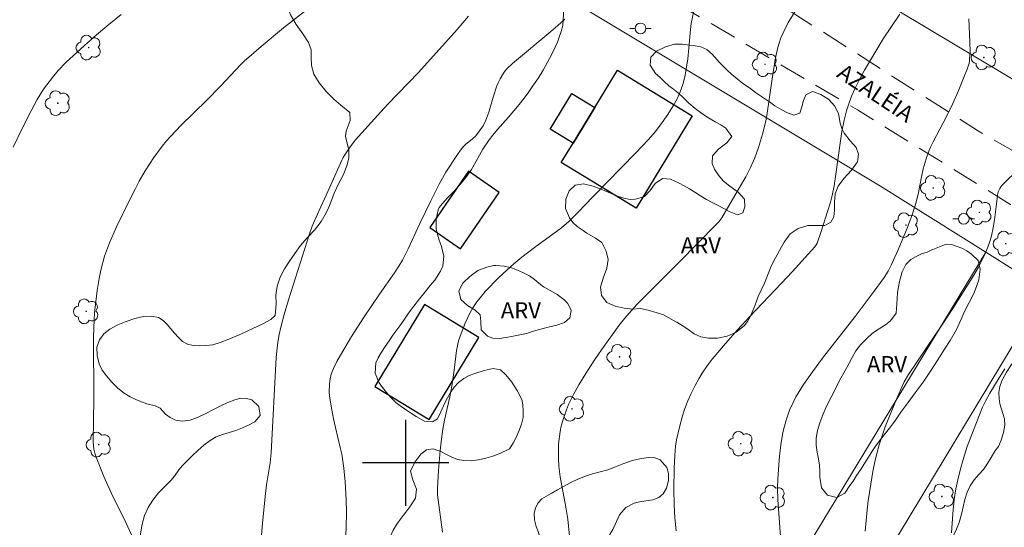
# Model space of a CAD drawing. Units: metres. Extents: x 293240 to 293755, y 1662160 to 1662724.
# Drawn here: x 293364 to 293456, y 1662594 to 1662641 of the extents above; entities that cross this region are included whole.
import ezdxf

# ---------------------------------------------------------------- set-up
doc = ezdxf.new("R2010")
doc.units = ezdxf.units.M
doc.header["$MEASUREMENT"] = 0
doc.linetypes.add('HIDDEN', pattern=[0.375, 0.25, -0.125])
for name, color, linetype, lineweight, true_color in [('Arvores_Isoladas', 7, 'Continuous', 18, 0x00ff33), ('Curvas_Intermediarias', 7, 'Continuous', 9, 0x783c14), ('Curvas_Mestras', 7, 'Continuous', 20, 0x783c14), ('Topon_Vegetacao', 7, 'Continuous', 9, 0x00ff33), ('Vegetacao', 7, 'Orla8', 9, 0x00ff33)]:
    doc.layers.add(name, color=color, linetype=linetype, lineweight=lineweight, true_color=true_color)
for name, color, linetype, lineweight in [('Cerca', 8, 'Cerca', 20), ('Edificacoes', 7, 'Continuous', 30), ('Muro_Grade', 8, 'Continuous', 20), ('Nao_Pavimentada_S_Mfio', 10, 'HIDDEN', 15), ('Poste', 7, 'Continuous', 9), ('Topon_de_Vias', 7, 'Continuous', 9)]:
    doc.layers.add(name, color=color, linetype=linetype, lineweight=lineweight)
doc.layers.add('Malha', color=7, linetype='Continuous')
doc.styles.add('Arial', font='arial.ttf', dxfattribs={"height": 1.5})
doc.styles.get("Standard").update_dxf_attribs({"font": 'arial.ttf'})
doc.linetypes.add('Cerca', pattern='A,10,0,["X",Standard,S=1,R=0,X=0,Y=-0.5],0.1', length=10.1)
doc.linetypes.add('Orla8', pattern='A,6,-0.5,["V",Standard,S=1,R=0,X=-0.5,Y=-1],-0.5,6,-0.5,["V",Standard,S=1,R=0,X=-0.5,Y=-1],-0.5', length=14)

# ---------------------------------------------------------------- blocks, each defined once
blk = doc.blocks.new('Arvore')
at = {"layer": 'Arvores_Isoladas'}
blk.add_lwpolyline([(-0.718, 0.493, 0.872324), (-0.722, -0.551, 0.862983), (0.284, -0.827, 0.900105), (0.89, 0.029, 0.863155), (0.262, 0.861, 0.882486)], format="xyb", close=True, dxfattribs=at)
blk.add_circle((0, 0), 0.0286, dxfattribs=at)
blk = doc.blocks.new('Poste')
at = {"layer": 'Poste'}
for points in [[(-0.5, 0), (-1, 0)], [(0.5, 0), (1, 0)]]:
    blk.add_lwpolyline(points, dxfattribs=at)
blk.add_lwpolyline([(0, 0.5, 1), (0, -0.5, 1)], format="xyb", close=True, dxfattribs=at)

msp = doc.modelspace()

# ---------------------------------------------------------------- linework, layer by layer
at = {"layer": 'Cerca', "flags": 128}
for points in [[(293517.41, 1662719.043), (293494.896, 1662682.744), (293462.745, 1662631.769), (293448.446, 1662640.295), (293412.555, 1662661.765)], [(293459.432, 1662616.029), (293453.819, 1662619.539), (293444.047, 1662625.648), (293415.316, 1662642.953), (293352.302, 1662681.674), (293315.779, 1662620.155), (293307.515, 1662606.501), (293306.353, 1662601.857), (293304.813, 1662601.565), (293299.29, 1662596.042)], [(293434.181, 1662574.213), (293459.432, 1662616.029)]]:
    msp.add_lwpolyline(points, dxfattribs=at)
at = {"layer": 'Curvas_Intermediarias', "flags": 128}
for points, elevation in [([(293415.857, 1662586.666), (293415.039, 1662594.778), (293414.874, 1662595.884), (293414.352, 1662598.718), (293414.22, 1662599.697), (293414.19, 1662600.391), (293414.188, 1662601.349), (293414.203, 1662601.743), (293414.347, 1662602.908), (293414.447, 1662603.419), (293414.584, 1662603.924), (293414.921, 1662604.92), (293415.112, 1662605.41), (293415.578, 1662606.352), (293416.059, 1662607.227), (293416.863, 1662608.521), (293417.56, 1662609.575), (293418.191, 1662610.482), (293419.829, 1662612.761), (293420.192, 1662613.233), (293420.524, 1662613.635), (293421.465, 1662614.692), (293425.417, 1662618.642), (293428.795, 1662622.076), (293429.056, 1662622.36), (293429.327, 1662622.734), (293430.988, 1662625.536), (293431.554, 1662626.526), (293431.998, 1662627.395), (293432.389, 1662628.287), (293432.731, 1662629.256), (293433.113, 1662630.499), (293433.381, 1662631.562), (293433.508, 1662632.207), (293434.009, 1662635.618), (293434.319, 1662637.565), (293434.54, 1662638.539), (293434.652, 1662638.939), (293434.817, 1662639.41), (293435.077, 1662640.022), (293435.494, 1662640.835), (293439.222, 1662646.844)], 72), ([(293374.575, 1662593.312), (293374.038, 1662594.485), (293372.684, 1662597.221), (293372.019, 1662598.733), (293371.282, 1662600.539), (293371.158, 1662600.91), (293371.084, 1662601.267), (293371.04, 1662601.599), (293371.026, 1662601.965), (293371.069, 1662605.894), (293371.048, 1662611.677), (293371.1, 1662613.279), (293371.149, 1662613.94), (293371.256, 1662614.93), (293371.4, 1662616.002), (293371.569, 1662617.092), (293371.733, 1662617.874), (293372.079, 1662619.159), (293372.248, 1662619.666), (293372.541, 1662620.412), (293373.176, 1662621.886), (293374.377, 1662624.357), (293374.9, 1662625.396), (293375.283, 1662626.115), (293375.852, 1662627.1), (293376.649, 1662628.329), (293377.424, 1662629.373), (293377.832, 1662629.879), (293378.151, 1662630.246), (293378.705, 1662630.839), (293379.162, 1662631.302), (293381.539, 1662633.609), (293382.856, 1662634.97), (293384.673, 1662636.905), (293385.037, 1662637.257), (293386.596, 1662638.62), (293388.674, 1662640.362), (293393.291, 1662643.953)], 76), ([(293426.76, 1662642.071), (293426.508, 1662640.745), (293426.443, 1662640.203), (293426.293, 1662638.455), (293426.186, 1662637.486), (293426.039, 1662636.522), (293425.896, 1662635.804), (293425.709, 1662635.101), (293425.48, 1662634.413), (293425.187, 1662633.751), (293424.838, 1662633.114), (293424.335, 1662632.311), (293423.652, 1662631.343), (293423.161, 1662630.716), (293422.534, 1662629.994), (293421.316, 1662628.716), (293417.388, 1662624.676), (293416.027, 1662623.238), (293415.132, 1662622.384), (293414.465, 1662621.807), (293411.961, 1662619.97), (293410.8, 1662619.071), (293410.058, 1662618.467), (293409.395, 1662617.881), (293408.638, 1662617.178), (293407.392, 1662615.888), (293407.035, 1662615.472), (293406.625, 1662614.935), (293406.25, 1662614.372), (293405.996, 1662613.934), (293405.768, 1662613.482), (293405.521, 1662612.945), (293405.166, 1662612.01), (293404.923, 1662611.306), (293404.805, 1662610.867), (293404.719, 1662610.42), (293404.506, 1662608.6), (293404.28, 1662607.101), (293404.094, 1662606.132), (293403.611, 1662603.951), (293403.46, 1662603.135), (293403.36, 1662602.479), (293403.212, 1662601.159), (293403.069, 1662599.301), (293402.952, 1662597.658), (293402.964, 1662597.021), (293403.411, 1662593.558)], 73), ([(293363.59, 1662629.276), (293364.494, 1662631.137), (293365.272, 1662632.653), (293365.828, 1662633.687), (293366.419, 1662634.666), (293367.231, 1662635.749), (293367.776, 1662636.378), (293368.497, 1662637.129), (293370.202, 1662638.715), (293371.32, 1662639.701), (293372.468, 1662640.652), (293373.631, 1662641.585)], 77), ([(293394.384, 1662591.971), (293394.497, 1662594.032), (293394.528, 1662595.406), (293394.501, 1662596.607), (293394.395, 1662598.232), (293394.267, 1662599.499), (293394.18, 1662600.147), (293394.074, 1662600.792), (293393.944, 1662601.433), (293393.499, 1662603.287), (293393.321, 1662604.089), (293393.133, 1662605.062), (293392.948, 1662606.226), (293392.927, 1662606.538), (293392.954, 1662607.291), (293393.012, 1662607.789), (293393.103, 1662608.214), (293393.306, 1662608.741), (293393.631, 1662609.389), (293393.972, 1662609.998), (293394.985, 1662611.719), (293396.167, 1662613.553), (293397.588, 1662615.657), (293398.961, 1662617.632), (293399.362, 1662618.243), (293399.711, 1662618.815), (293400.238, 1662619.844), (293401.311, 1662622.208), (293402.329, 1662624.315), (293403.106, 1662625.836), (293403.729, 1662626.952), (293404.743, 1662628.521), (293405.082, 1662629.002), (293405.314, 1662629.271), (293405.567, 1662629.52), (293406.22, 1662630.046), (293406.516, 1662630.335), (293406.869, 1662630.789), (293407.188, 1662631.273), (293407.45, 1662631.783), (293407.613, 1662632.194), (293407.755, 1662632.616), (293408.126, 1662633.907), (293408.463, 1662634.954), (293408.589, 1662635.253), (293408.777, 1662635.62), (293409.097, 1662636.15), (293409.215, 1662636.318), (293409.408, 1662636.545), (293409.913, 1662637.029), (293413.474, 1662640.002), (293414.129, 1662640.567), (293414.771, 1662641.148)], 74), ([(293445.854, 1662641.611), (293444.296, 1662639.317), (293442.567, 1662636.419), (293442.042, 1662635.441), (293441.715, 1662634.766), (293441.379, 1662634.011), (293441.087, 1662633.219), (293440.919, 1662632.653), (293440.695, 1662631.795), (293440.478, 1662630.742), (293440.341, 1662629.858), (293439.898, 1662626.557), (293439.75, 1662625.68), (293439.574, 1662624.81), (293439.412, 1662624.165), (293439.158, 1662623.314), (293438.554, 1662621.446), (293438.19, 1662620.385), (293438.1, 1662620.221), (293437.955, 1662620.035), (293435.869, 1662617.729), (293434.867, 1662616.655), (293431.945, 1662613.587), (293430.795, 1662612.351), (293429.68, 1662611.083), (293428.444, 1662609.616), (293427.977, 1662608.988), (293427.526, 1662608.324), (293427.196, 1662607.795), (293426.853, 1662607.168), (293426.46, 1662606.367), (293426.185, 1662605.741), (293425.907, 1662605.033), (293425.689, 1662604.357), (293425.407, 1662603.321), (293425.146, 1662602.129), (293425.057, 1662601.557), (293424.978, 1662600.692), (293424.916, 1662599.507), (293424.897, 1662597.519), (293424.922, 1662596.109), (293424.993, 1662594.904), (293425.11, 1662593.701)], 71), ([(293458.654, 1662628.99), (293455.329, 1662625.729), (293455.222, 1662625.608), (293455.12, 1662625.435), (293454.985, 1662625.143), (293454.954, 1662625.027), (293454.633, 1662622.526), (293454.508, 1662621.789), (293454.349, 1662621.06), (293454.197, 1662620.523), (293454.011, 1662619.996), (293453.778, 1662619.43), (293453.476, 1662618.777), (293453.161, 1662618.161), (293452.731, 1662617.424), (293450.767, 1662614.314), (293449.813, 1662612.871), (293446.651, 1662608.195), (293446.27, 1662607.513), (293445.963, 1662606.897), (293445.383, 1662605.54), (293444.501, 1662603.348), (293444.204, 1662602.513), (293443.935, 1662601.669), (293443.71, 1662600.858), (293443.533, 1662600.103), (293443.352, 1662599.19), (293443.156, 1662598.03), (293442.931, 1662596.491), (293442.826, 1662595.631), (293442.647, 1662593.663)], 69), ([(293455.586, 1662608.717), (293455.056, 1662607.883), (293454.209, 1662606.468), (293453.802, 1662605.731), (293453.534, 1662605.164), (293452.687, 1662603.026), (293452.115, 1662601.521), (293451.714, 1662600.313), (293451.448, 1662599.329), (293451.225, 1662598.412), (293451.064, 1662597.585), (293450.904, 1662596.604), (293450.763, 1662595.285), (293450.647, 1662593.517)], 68)]:
    msp.add_lwpolyline(points, dxfattribs=dict(at, elevation=elevation))
at = {"layer": 'Curvas_Mestras', "flags": 128}
for points, elevation in [([(293405.848, 1662641.429), (293404.798, 1662640.201), (293401.194, 1662636.213), (293398.363, 1662633.261), (293397.705, 1662632.556), (293395.366, 1662629.948), (293394.854, 1662629.315), (293394.368, 1662628.582), (293394.207, 1662628.32), (293394.088, 1662628.083), (293392.779, 1662625.173), (293391.818, 1662623.081), (293391.338, 1662621.941), (293391.085, 1662621.244), (293389.142, 1662615.135), (293388.734, 1662613.754), (293388.428, 1662612.595), (293388.271, 1662611.893), (293388.154, 1662611.186), (293388.046, 1662610.357), (293388.004, 1662609.759), (293387.544, 1662600.922), (293387.429, 1662600.015), (293387.1, 1662597.962), (293386.971, 1662596.867), (293386.718, 1662594.368), (293386.529, 1662592.228)], 75), ([(293452.25, 1662641.178), (293452.271, 1662640.535), (293452.363, 1662639.005), (293452.372, 1662638.145), (293452.331, 1662637.43), (293452.305, 1662637.194), (293452.257, 1662636.963), (293452.101, 1662636.513), (293451.829, 1662635.821), (293451.26, 1662634.457), (293450.738, 1662633.282), (293450.173, 1662632.127), (293448.933, 1662629.784), (293448.688, 1662629.265), (293448.542, 1662628.912), (293448.291, 1662628.189), (293448.033, 1662627.266), (293447.87, 1662626.532), (293447.588, 1662625.082), (293447.371, 1662624.186), (293446.991, 1662623.001), (293446.53, 1662621.772), (293445.684, 1662619.763), (293445.052, 1662618.34), (293444.762, 1662617.79), (293444.402, 1662617.185), (293443.374, 1662615.79), (293441.706, 1662613.574), (293438.669, 1662609.707), (293437.747, 1662608.445), (293436.917, 1662607.268), (293436.407, 1662606.478), (293436.212, 1662606.136), (293435.944, 1662605.611), (293435.628, 1662604.884), (293435.304, 1662603.96), (293435.146, 1662603.4), (293435.014, 1662602.832), (293434.811, 1662601.683), (293434.68, 1662600.621), (293434.583, 1662599.377), (293434.53, 1662598.482), (293434.517, 1662597.68), (293434.549, 1662596.557), (293434.855, 1662592.338)], 70)]:
    msp.add_lwpolyline(points, dxfattribs=dict(at, elevation=elevation))
at = {"layer": 'Edificacoes', "flags": 128}
for points in [[(293415.544, 1662629.663), (293417.557, 1662632.968), (293419.653, 1662636.41), (293426.598, 1662632.18), (293421.392, 1662623.633), (293414.448, 1662627.863)], [(293417.557, 1662632.968), (293415.544, 1662629.663), (293413.415, 1662630.961), (293415.427, 1662634.265)], [(293405.104, 1662619.856), (293408.698, 1662625.071), (293405.837, 1662627.042), (293402.244, 1662621.827)], [(293402.182, 1662604.012), (293406.811, 1662611.614), (293401.769, 1662614.684), (293397.14, 1662607.082)]]:
    msp.add_lwpolyline(points, close=True, dxfattribs=at)
at = {"layer": 'Malha', "flags": 128}
for points in [[(293400, 1662604), (293400, 1662596)], [(293404, 1662600), (293396, 1662600)]]:
    msp.add_lwpolyline(points, dxfattribs=at)
at = {"layer": 'Muro_Grade', "flags": 128}
msp.add_lwpolyline([(293453.819, 1662619.539), (293433.036, 1662585.264), (293428.711, 1662578.217), (293427.451, 1662576.164), (293423.293, 1662569.391), (293416.451, 1662558.244), (293395.256, 1662523.338)], dxfattribs=at)
at = {"layer": 'Nao_Pavimentada_S_Mfio', "ltscale": 10, "flags": 128}
for points in [[(293525.489, 1662590.219), (293522.063, 1662591.949), (293495.142, 1662606.571), (293453.073, 1662630.83), (293419.914, 1662651.921), (293384.653, 1662672.536), (293359.036, 1662689.95), (293358.258, 1662690.604), (293357.419, 1662691.885), (293357.032, 1662692.978), (293357.688, 1662695.004), (293368.732, 1662714.685), (293371.493, 1662718.956)], [(293256.617, 1662551.505), (293260.654, 1662555.897), (293287.925, 1662588.59), (293290.08, 1662591.158), (293292.225, 1662593.409), (293294.744, 1662595.688), (293297.474, 1662598.207), (293301.135, 1662601.491), (293303.422, 1662603.94), (293311.165, 1662617.098), (293328.299, 1662645.308), (293338.969, 1662665.484), (293350.383, 1662684.384), (293351.157, 1662685.382), (293352.231, 1662686.14), (293353.622, 1662686.203), (293365.002, 1662679.389), (293400.462, 1662657.857), (293421.633, 1662644.692), (293441.916, 1662632.745), (293465.929, 1662617.894), (293487.046, 1662605.324), (293511.394, 1662590.892), (293523.991, 1662585.939)]]:
    msp.add_lwpolyline(points, dxfattribs=at)
at = {"layer": 'Vegetacao', "flags": 128}
msp.add_lwpolyline([(293256.618, 1662549.73), (293256.738, 1662549.883), (293257.419, 1662550.741), (293258.033, 1662551.492), (293258.535, 1662552.116), (293258.913, 1662552.589), (293259.482, 1662553.321), (293260.077, 1662554.166), (293260.757, 1662555.124), (293261.494, 1662556.152), (293262.237, 1662557.136), (293262.962, 1662558.038), (293263.668, 1662558.921), (293264.337, 1662559.792), (293265.018, 1662560.675), (293265.712, 1662561.533), (293266.425, 1662562.309), (293267.138, 1662563.061), (293267.839, 1662563.8), (293268.565, 1662564.589), (293269.302, 1662565.416), (293270.09, 1662566.331), (293270.895, 1662567.265), (293271.658, 1662568.155), (293272.339, 1662568.963), (293272.891, 1662569.625), (293273.219, 1662570.01), (293273.716, 1662570.541), (293274.398, 1662571.286), (293275.216, 1662572.207), (293276.096, 1662573.217), (293276.995, 1662574.246), (293277.894, 1662575.212), (293278.756, 1662576.115), (293279.594, 1662576.955), (293280.438, 1662577.739), (293281.282, 1662578.472), (293282.127, 1662579.13), (293282.96, 1662579.788), (293283.779, 1662580.459), (293284.593, 1662581.173), (293285.35, 1662581.894), (293286.026, 1662582.582), (293286.603, 1662583.144), (293287.422, 1662583.903), (293288.036, 1662584.553), (293288.7, 1662585.304), (293289.344, 1662586.087), (293289.932, 1662586.863), (293290.446, 1662587.588), (293290.898, 1662588.25), (293291.312, 1662588.861), (293291.745, 1662589.466), (293292.229, 1662590.085), (293292.793, 1662590.684), (293293.382, 1662591.284), (293294.021, 1662591.91), (293294.679, 1662592.617), (293295.355, 1662593.368), (293296.068, 1662594.157), (293296.806, 1662594.947), (293297.569, 1662595.698), (293298.27, 1662596.362), (293298.76, 1662596.823), (293299.207, 1662597.24), (293299.567, 1662597.632), (293299.882, 1662598.105), (293300.173, 1662598.615), (293300.438, 1662599.125), (293300.684, 1662599.654), (293300.881, 1662600.182), (293301.046, 1662600.692), (293301.218, 1662601.195), (293301.421, 1662601.717), (293301.636, 1662602.214), (293302.075, 1662602.964), (293302.746, 1662603.533), (293303.519, 1662603.588), (293304.351, 1662603.349), (293304.869, 1662603.258), (293305.444, 1662603.211), (293306.061, 1662603.259), (293306.685, 1662603.326), (293307.29, 1662603.349), (293307.883, 1662603.321), (293308.452, 1662603.268), (293308.989, 1662603.184), (293309.909, 1662602.794), (293310.304, 1662602.426), (293310.632, 1662601.851), (293310.942, 1662601.093), (293311.291, 1662600.148), (293311.703, 1662599.115), (293312.133, 1662598.113), (293312.475, 1662597.337), (293312.992, 1662596.499), (293313.703, 1662595.405), (293314.385, 1662594.067), (293315.093, 1662592.552), (293315.789, 1662591.063), (293316.521, 1662589.661), (293317.296, 1662588.379), (293318.046, 1662587.173), (293318.814, 1662586.111), (293319.449, 1662585.242), (293319.902, 1662584.718), (293321.017, 1662583.909), (293322.151, 1662583.182), (293323.354, 1662582.499), (293324.593, 1662581.854), (293325.794, 1662581.347), (293326.976, 1662581.034), (293328.131, 1662580.885), (293329.211, 1662580.797), (293330.223, 1662580.691), (293331.204, 1662580.578), (293332.103, 1662580.496), (293332.971, 1662580.357), (293333.834, 1662580.149), (293334.734, 1662579.866), (293335.697, 1662579.546), (293336.604, 1662579.219), (293337.323, 1662578.966), (293338.767, 1662578.504), (293340.149, 1662578.067), (293341.525, 1662577.687), (293342.887, 1662577.394), (293344.205, 1662577.196), (293345.41, 1662577.122), (293346.508, 1662577.179), (293347.43, 1662577.373), (293348.259, 1662577.648), (293349.081, 1662577.955), (293349.872, 1662578.23), (293350.651, 1662578.404), (293351.4, 1662578.396), (293352.137, 1662578.25), (293352.894, 1662577.998), (293353.707, 1662577.664), (293354.614, 1662577.287), (293355.528, 1662576.878), (293356.392, 1662576.432), (293357.206, 1662575.985), (293357.975, 1662575.657), (293358.657, 1662575.492), (293359.674, 1662575.543), (293360.652, 1662575.819), (293361.666, 1662576.246), (293362.549, 1662576.866), (293363.225, 1662577.605), (293363.707, 1662578.424), (293364.033, 1662579.248), (293364.271, 1662580.047), (293364.523, 1662580.771), (293364.837, 1662581.394), (293365.284, 1662581.874), (293365.838, 1662582.135), (293366.511, 1662582.264), (293367.285, 1662582.244), (293368.047, 1662582.186), (293368.752, 1662582.21), (293369.312, 1662582.427), (293369.796, 1662582.869), (293370.286, 1662583.431), (293370.776, 1662584.005), (293371.166, 1662584.428), (293371.655, 1662585.191), (293372.391, 1662586.294), (293373.257, 1662587.617), (293374.073, 1662588.978), (293374.671, 1662590.231), (293375.038, 1662591.376), (293375.25, 1662592.451), (293375.401, 1662593.424), (293375.558, 1662594.317), (293375.784, 1662595.128), (293376.123, 1662595.852), (293376.549, 1662596.539), (293377.088, 1662597.214), (293377.671, 1662597.82), (293378.211, 1662598.37), (293378.564, 1662598.767), (293378.979, 1662599.354), (293379.313, 1662599.745), (293379.729, 1662600.193), (293380.194, 1662600.654), (293380.722, 1662601.153), (293381.274, 1662601.64), (293381.858, 1662602.083), (293382.424, 1662602.407), (293383.01, 1662602.624), (293383.626, 1662602.81), (293384.243, 1662603.009), (293384.872, 1662603.257), (293385.482, 1662603.525), (293386.017, 1662603.792), (293386.519, 1662604.404), (293386.402, 1662605.219), (293385.743, 1662605.836), (293385.249, 1662605.978), (293384.718, 1662605.993), (293384.151, 1662605.858), (293383.516, 1662605.603), (293382.85, 1662605.278), (293382.185, 1662604.941), (293381.482, 1662604.579), (293380.753, 1662604.229), (293380.025, 1662603.967), (293379.308, 1662603.869), (293378.671, 1662603.952), (293378.151, 1662604.194), (293377.737, 1662604.518), (293377.241, 1662605.073), (293376.759, 1662605.277), (293376.009, 1662605.486), (293375.496, 1662605.658), (293374.99, 1662605.862), (293374.464, 1662606.123), (293373.888, 1662606.47), (293373.292, 1662606.925), (293372.746, 1662607.48), (293372.255, 1662608.067), (293371.865, 1662608.592), (293371.568, 1662609.199), (293371.383, 1662609.944), (293371.372, 1662610.716), (293371.599, 1662611.415), (293372.008, 1662611.957), (293372.579, 1662612.4), (293373.295, 1662612.787), (293374.067, 1662613.119), (293374.889, 1662613.4), (293375.699, 1662613.581), (293376.441, 1662613.604), (293377.066, 1662613.483), (293377.499, 1662613.191), (293377.875, 1662612.829), (293378.215, 1662612.442), (293378.566, 1662612.042), (293378.925, 1662611.637), (293379.32, 1662611.269), (293379.777, 1662611.015), (293380.296, 1662610.886), (293380.876, 1662610.858), (293381.469, 1662610.881), (293382.124, 1662610.942), (293382.803, 1662611.178), (293383.749, 1662611.536), (293384.789, 1662611.963), (293385.828, 1662612.465), (293386.762, 1662612.91), (293387.515, 1662613.298), (293387.906, 1662613.658), (293387.98, 1662614.745), (293387.976, 1662615.548), (293388.095, 1662616.39), (293388.365, 1662617.208), (293388.772, 1662617.989), (293389.23, 1662618.707), (293389.737, 1662619.426), (293390.257, 1662620.145), (293390.871, 1662620.858), (293391.547, 1662621.596), (293392.16, 1662622.385), (293392.63, 1662623.179), (293392.895, 1662623.727), (293393.061, 1662624.186), (293393.38, 1662625.029), (293393.781, 1662625.866), (293394.2, 1662626.697), (293394.557, 1662627.541), (293394.746, 1662628.251), (293394.735, 1662629.048), (293394.557, 1662629.738), (293394.429, 1662630.289), (293394.494, 1662630.773), (293394.679, 1662631.264), (293394.875, 1662631.767), (293394.821, 1662632.495), (293393.993, 1662633.18), (293393.347, 1662633.722), (293392.638, 1662634.452), (293391.978, 1662635.257), (293391.486, 1662636.058), (293391.263, 1662636.853), (293391.233, 1662637.632), (293391.229, 1662638.297), (293390.988, 1662638.973), (293390.459, 1662639.786), (293389.842, 1662640.661), (293389.319, 1662641.567), (293388.939, 1662642.519), (293388.708, 1662643.484), (293388.54, 1662644.462), (293388.404, 1662645.384), (293388.292, 1662646.268), (293388.25, 1662647.109), (293388.295, 1662647.9), (293388.434, 1662648.648), (293388.636, 1662649.409), (293388.825, 1662650.132), (293388.995, 1662650.874), (293389.159, 1662651.634), (293389.236, 1662652.369), (293389.214, 1662652.89), (293388.278, 1662653.882), (293387.432, 1662654.486), (293386.543, 1662655.045), (293385.721, 1662655.686), (293385.012, 1662656.341), (293384.397, 1662656.952), (293383.825, 1662657.545), (293383.273, 1662658.081), (293382.79, 1662658.586), (293382.325, 1662659.085), (293381.885, 1662659.522), (293381.521, 1662659.896), (293380.763, 1662660.312), (293380.195, 1662660.402), (293379.458, 1662660.423), (293378.578, 1662660.411), (293377.667, 1662660.418), (293376.781, 1662660.488), (293375.912, 1662660.614), (293375.131, 1662660.778), (293374.431, 1662661.012), (293373.88, 1662661.373), (293373.384, 1662661.803), (293372.919, 1662662.377), (293372.465, 1662663.09), (293371.999, 1662663.865), (293371.626, 1662664.56), (293371.072, 1662665.41), (293370.53, 1662666.248), (293370.069, 1662667.155), (293369.634, 1662668.012), (293369.249, 1662668.769), (293368.833, 1662669.381), (293368.356, 1662669.843), (293367.755, 1662670.191), (293367.041, 1662670.525), (293366.246, 1662670.903), (293365.352, 1662671.305), (293364.438, 1662671.739), (293363.555, 1662672.179), (293362.685, 1662672.631), (293361.871, 1662673.128), (293361.219, 1662673.601), (293360.736, 1662674.019), (293360.046, 1662674.604), (293359.281, 1662675.277), (293358.766, 1662675.714), (293358.164, 1662676.212), (293357.481, 1662676.703), (293356.786, 1662677.145), (293356.134, 1662677.492), (293355.59, 1662677.683), (293354.811, 1662677.622), (293354.042, 1662676.763), (293353.602, 1662676.164), (293353.119, 1662675.596), (293352.567, 1662675.059), (293351.977, 1662674.572), (293351.362, 1662674.097), (293350.778, 1662673.617), (293350.219, 1662673.086), (293349.686, 1662672.518), (293349.227, 1662671.962), (293348.868, 1662671.445), (293348.431, 1662670.557), (293348.223, 1662669.765), (293347.998, 1662668.728), (293347.774, 1662667.616), (293347.531, 1662666.547), (293347.281, 1662665.573), (293347.055, 1662664.686), (293346.835, 1662663.907), (293346.683, 1662663.221), (293346.556, 1662662.624), (293346.422, 1662662.071), (293346.194, 1662661.536), (293345.81, 1662660.994), (293345.277, 1662660.401), (293344.632, 1662659.756), (293343.993, 1662659.131), (293343.378, 1662658.493), (293342.846, 1662657.862), (293342.381, 1662657.225), (293341.973, 1662656.657), (293341.031, 1662655.572), (293340.243, 1662654.745), (293339.418, 1662653.879), (293338.655, 1662653.027), (293337.967, 1662652.263), (293337.441, 1662651.588), (293337.101, 1662650.99), (293336.88, 1662650.424), (293336.764, 1662649.864), (293336.774, 1662649.318), (293336.852, 1662648.817), (293337.188, 1662647.884), (293337.559, 1662647.365), (293337.999, 1662646.878), (293338.47, 1662646.473), (293338.965, 1662646.031), (293339.524, 1662645.463), (293340.133, 1662644.858), (293340.692, 1662644.203), (293341.102, 1662643.534), (293341.374, 1662642.926), (293341.508, 1662642.369), (293341.549, 1662641.829), (293341.484, 1662641.295), (293341.287, 1662640.767), (293340.959, 1662640.294), (293340.549, 1662639.902), (293340.064, 1662639.635), (293339.51, 1662639.45), (293338.893, 1662639.289), (293338.232, 1662639.134), (293337.54, 1662639.036), (293336.829, 1662639.044), (293336.148, 1662639.134), (293335.486, 1662639.192), (293334.844, 1662639.144), (293334.246, 1662638.939), (293333.71, 1662638.672), (293332.753, 1662638.001), (293332.195, 1662637.433), (293331.656, 1662636.695), (293331.069, 1662635.819), (293330.413, 1662634.885), (293329.726, 1662633.858), (293328.971, 1662632.811), (293328.228, 1662631.752), (293327.486, 1662630.68), (293326.674, 1662629.639), (293325.944, 1662628.693), (293325.343, 1662627.905), (293324.965, 1662627.432), (293324.427, 1662626.669), (293323.838, 1662625.881), (293323.163, 1662625.004), (293322.401, 1662624.039), (293321.584, 1662623.042), (293320.691, 1662621.994), (293319.805, 1662620.915), (293318.956, 1662619.874), (293318.176, 1662618.89), (293317.432, 1662617.944), (293316.745, 1662617.054), (293316.144, 1662616.266), (293315.674, 1662615.648), (293314.95, 1662614.633), (293314.405, 1662613.776), (293313.812, 1662612.855), (293313.243, 1662611.973), (293312.692, 1662611.185), (293312.216, 1662610.498), (293311.832, 1662609.905), (293311.517, 1662609.407), (293311.053, 1662608.658), (293310.676, 1662608.084), (293310.329, 1662607.617), (293309.97, 1662607.188), (293309.623, 1662606.809), (293309.207, 1662606.374), (293308.835, 1662606.007), (293308.53, 1662605.761), (293307.907, 1662605.553), (293307.332, 1662605.761), (293306.799, 1662606.136), (293306.434, 1662606.506), (293306.15, 1662607.057), (293306.101, 1662607.783), (293306.289, 1662608.598), (293306.689, 1662609.401), (293307.146, 1662610.162), (293307.634, 1662610.941), (293307.912, 1662611.371), (293308.208, 1662611.832), (293308.529, 1662612.319), (293308.869, 1662612.848), (293309.233, 1662613.416), (293309.598, 1662613.995), (293309.999, 1662614.588), (293310.407, 1662615.149), (293310.815, 1662615.711), (293311.223, 1662616.284), (293311.625, 1662616.877), (293312.051, 1662617.506), (293312.509, 1662618.167), (293312.978, 1662618.866), (293313.435, 1662619.577), (293313.836, 1662620.219), (293314.152, 1662620.686), (293314.491, 1662621.204), (293314.954, 1662621.921), (293315.22, 1662622.351), (293315.528, 1662622.887), (293315.88, 1662623.479), (293316.263, 1662624.089), (293316.652, 1662624.719), (293317.041, 1662625.361), (293317.423, 1662625.959), (293317.825, 1662626.527), (293318.215, 1662627.057), (293318.642, 1662627.588), (293319.106, 1662628.156), (293319.57, 1662628.748), (293320.021, 1662629.353), (293320.417, 1662629.977), (293320.768, 1662630.643), (293321.131, 1662631.372), (293321.525, 1662632.12), (293321.97, 1662632.867), (293322.439, 1662633.553), (293322.916, 1662634.196), (293323.287, 1662634.695), (293323.886, 1662635.537), (293324.38, 1662636.31), (293324.936, 1662637.183), (293325.466, 1662638.117), (293325.929, 1662638.983), (293326.31, 1662639.793), (293326.604, 1662640.54), (293326.837, 1662641.249), (293327.057, 1662641.933), (293327.302, 1662642.593), (293327.578, 1662643.246), (293327.886, 1662643.869), (293328.213, 1662644.461), (293328.584, 1662645.035), (293329.041, 1662645.646), (293329.599, 1662646.283), (293330.181, 1662646.945), (293330.645, 1662647.525), (293330.904, 1662647.961), (293331.219, 1662648.491), (293331.57, 1662649.145), (293331.914, 1662649.892), (293332.239, 1662650.733), (293332.54, 1662651.573), (293332.846, 1662652.382), (293333.14, 1662653.166), (293333.41, 1662653.913), (293333.723, 1662654.653), (293334.074, 1662655.37), (293334.5, 1662656.111), (293334.956, 1662656.871), (293335.419, 1662657.626), (293335.882, 1662658.38), (293336.326, 1662659.153), (293336.764, 1662659.931), (293337.122, 1662660.592), (293337.455, 1662661.128), (293338.128, 1662662.194), (293338.603, 1662662.998), (293339.109, 1662663.833), (293339.621, 1662664.687), (293340.14, 1662665.534), (293340.646, 1662666.345), (293341.121, 1662667.124), (293341.559, 1662667.89), (293341.972, 1662668.619), (293342.385, 1662669.361), (293342.793, 1662670.071), (293343.193, 1662670.788), (293343.557, 1662671.491), (293343.908, 1662672.195), (293344.271, 1662672.899), (293344.678, 1662673.622), (293345.098, 1662674.357), (293345.499, 1662675.024), (293345.85, 1662675.616), (293346.202, 1662676.208), (293346.61, 1662676.856), (293346.899, 1662677.411), (293347.213, 1662678.015), (293347.546, 1662678.613), (293347.885, 1662679.218), (293348.212, 1662679.785), (293348.521, 1662680.308), (293348.836, 1662680.788), (293349.317, 1662681.573), (293349.731, 1662682.228), (293350.177, 1662682.752), (293350.673, 1662683.153), (293351.288, 1662683.635), (293351.865, 1662684.154), (293352.485, 1662684.63), (293353.107, 1662684.932), (293353.656, 1662685.072), (293354.243, 1662685.026), (293354.607, 1662684.68), (293354.729, 1662684.128), (293354.665, 1662683.476), (293354.576, 1662682.799), (293354.586, 1662682.209), (293354.883, 1662681.745), (293355.503, 1662681.358), (293356.334, 1662681.171), (293357.147, 1662681.002), (293357.879, 1662680.69), (293358.469, 1662680.21), (293359.09, 1662679.711), (293359.791, 1662679.305), (293360.61, 1662679.093), (293361.292, 1662678.942), (293362.049, 1662678.655), (293362.906, 1662678.257), (293363.777, 1662677.772), (293364.61, 1662677.238), (293365.419, 1662676.703), (293366.24, 1662676.155), (293367.024, 1662675.608), (293367.814, 1662675.091), (293368.56, 1662674.605), (293369.274, 1662674.126), (293369.97, 1662673.664), (293370.684, 1662673.234), (293371.392, 1662672.81), (293372.057, 1662672.392), (293372.733, 1662671.999), (293373.329, 1662671.649), (293373.798, 1662671.385), (293374.468, 1662671.085), (293375.288, 1662670.674), (293376.115, 1662670.27), (293376.854, 1662669.927), (293377.523, 1662669.627), (293378.18, 1662669.352), (293378.85, 1662669.089), (293379.513, 1662668.82), (293380.096, 1662668.52), (293380.672, 1662668.2), (293381.192, 1662667.862), (293381.644, 1662667.48), (293382.034, 1662667.06), (293382.361, 1662666.615), (293382.67, 1662666.127), (293382.948, 1662665.62), (293383.183, 1662665.106), (293383.386, 1662664.623), (293383.651, 1662664.19), (293384.178, 1662663.647), (293384.987, 1662663.099), (293385.971, 1662662.466), (293386.992, 1662661.846), (293387.983, 1662661.231), (293388.96, 1662660.604), (293389.919, 1662660.008), (293390.834, 1662659.418), (293391.699, 1662658.827), (293392.508, 1662658.217), (293393.268, 1662657.632), (293393.976, 1662657.122), (293394.647, 1662656.685), (293395.28, 1662656.323), (293395.849, 1662656.047), (293396.331, 1662655.833), (293397.591, 1662655.052), (293398.668, 1662654.451), (293399.752, 1662653.855), (293400.786, 1662653.247), (293401.788, 1662652.645), (293402.778, 1662652.105), (293403.686, 1662651.571), (293404.52, 1662651.073), (293405.253, 1662650.624), (293405.917, 1662650.219), (293406.487, 1662649.831), (293406.971, 1662649.418), (293407.442, 1662648.968), (293407.931, 1662648.549), (293408.433, 1662648.155), (293408.891, 1662647.816), (293409.687, 1662647.257), (293410.352, 1662646.814), (293411.091, 1662646.322), (293411.806, 1662645.805), (293412.421, 1662645.3), (293413.012, 1662644.757), (293413.521, 1662644.245), (293413.942, 1662643.757), (293414.301, 1662643.269), (293414.637, 1662642.445), (293414.662, 1662641.595), (293414.581, 1662640.564), (293414.441, 1662640.023), (293414.258, 1662639.487), (293414.08, 1662639.008), (293413.877, 1662638.554), (293413.545, 1662637.856), (293413.169, 1662637.165), (293412.756, 1662636.423), (293412.317, 1662635.719), (293411.879, 1662635.052), (293411.446, 1662634.403), (293411.014, 1662633.817), (293410.543, 1662633.23), (293410.048, 1662632.644), (293409.534, 1662632.051), (293409.014, 1662631.464), (293408.531, 1662630.914), (293408.091, 1662630.396), (293407.745, 1662629.959), (293407.183, 1662629.093), (293406.868, 1662628.526), (293406.529, 1662627.922), (293406.103, 1662627.217), (293405.596, 1662626.481), (293405.021, 1662625.776), (293404.47, 1662625.158), (293403.961, 1662624.658), (293403.571, 1662624.252), (293403.132, 1662623.697), (293403.027, 1662623.479), (293402.833, 1662622.608), (293402.833, 1662621.696), (293402.955, 1662621.194), (293403.127, 1662620.667), (293403.299, 1662620.165), (293403.555, 1662619.211), (293403.443, 1662618.248), (293403.246, 1662617.787), (293402.703, 1662616.951), (293402.282, 1662616.44), (293401.805, 1662615.859), (293401.285, 1662615.223), (293400.766, 1662614.549), (293400.284, 1662613.875), (293399.839, 1662613.227), (293399.462, 1662612.697), (293398.825, 1662611.842), (293398.466, 1662611.318), (293398.114, 1662610.788), (293397.762, 1662610.258), (293397.447, 1662609.753), (293397.244, 1662609.286), (293397.176, 1662608.33), (293397.538, 1662607.42), (293397.859, 1662606.981), (293398.224, 1662606.536), (293398.645, 1662606.061), (293399.104, 1662605.61), (293399.606, 1662605.229), (293400.095, 1662604.896), (293400.546, 1662604.576), (293400.985, 1662604.306), (293401.768, 1662603.87), (293402.504, 1662603.8), (293402.958, 1662604.095), (293403.272, 1662604.737), (293403.647, 1662605.577), (293403.881, 1662606.038), (293404.165, 1662606.524), (293404.517, 1662607.017), (293404.926, 1662607.454), (293405.398, 1662607.817), (293405.908, 1662608.094), (293406.412, 1662608.289), (293407.29, 1662608.562), (293408.112, 1662608.753), (293408.806, 1662608.627), (293409.296, 1662608.158), (293409.843, 1662607.498), (293410.348, 1662606.719), (293410.784, 1662605.883), (293410.893, 1662605.393), (293410.922, 1662604.822), (293410.895, 1662604.208), (293410.756, 1662603.58), (293410.517, 1662602.939), (293410.265, 1662602.36), (293409.994, 1662601.836), (293409.654, 1662601.306), (293408.69, 1662600.847), (293408.099, 1662600.614), (293407.451, 1662600.423), (293406.772, 1662600.289), (293406.073, 1662600.197), (293405.418, 1662600.212), (293404.824, 1662600.326), (293404.286, 1662600.534), (293403.792, 1662600.785), (293403.334, 1662601.024), (293402.546, 1662601.305), (293401.929, 1662601.208), (293401.401, 1662600.801), (293400.857, 1662600.077), (293400.457, 1662599.237), (293400.662, 1662598.418), (293400.999, 1662597.57), (293400.93, 1662596.737), (293400.392, 1662595.908), (293400.021, 1662595.422), (293399.601, 1662594.873), (293399.199, 1662594.318), (293398.847, 1662593.75), (293398.595, 1662593.209), (293398.594, 1662592.308), (293399.117, 1662591.548), (293399.532, 1662591.215), (293400.008, 1662590.97), (293400.508, 1662590.75), (293400.965, 1662590.498), (293401.386, 1662590.209), (293401.982, 1662589.648), (293401.986, 1662589.077), (293401.547, 1662588.546), (293401.112, 1662588.171), (293400.61, 1662587.739), (293400.039, 1662587.251), (293399.437, 1662586.732), (293398.854, 1662586.207), (293398.339, 1662585.738), (293397.899, 1662585.307), (293397.534, 1662584.889), (293397.146, 1662584.11), (293397.107, 1662583.383), (293397.255, 1662582.72), (293397.178, 1662582.105), (293396.644, 1662581.741), (293395.896, 1662581.525), (293395.073, 1662581.458), (293394.192, 1662581.62), (293393.242, 1662581.825), (293392.331, 1662581.782), (293391.461, 1662581.317), (293391.058, 1662580.948), (293390.679, 1662580.605), (293389.822, 1662580.003), (293389.281, 1662579.708), (293388.734, 1662579.444), (293388.181, 1662579.111), (293387.597, 1662578.772), (293387.08, 1662578.576), (293386.231, 1662578.583), (293385.624, 1662578.809), (293384.903, 1662579.295), (293384.452, 1662579.665), (293383.943, 1662580.115), (293383.434, 1662580.59), (293382.907, 1662581.058), (293382.361, 1662581.496), (293381.847, 1662581.914), (293381.314, 1662582.315), (293380.806, 1662582.665), (293380.367, 1662582.923), (293379.805, 1662583.031), (293379.134, 1662582.543), (293378.769, 1662582.087), (293378.448, 1662581.539), (293378.122, 1662580.91), (293377.733, 1662580.181), (293377.327, 1662579.446), (293376.913, 1662578.742), (293376.537, 1662578.1), (293376.254, 1662577.514), (293376.02, 1662576.954), (293375.806, 1662576.425), (293375.597, 1662575.915), (293375.388, 1662575.379), (293375.192, 1662574.844), (293375.04, 1662574.291), (293374.95, 1662573.713), (293374.873, 1662573.16), (293374.823, 1662572.184), (293374.859, 1662571.533), (293374.913, 1662570.85), (293374.968, 1662570.13), (293375.048, 1662569.373), (293375.203, 1662568.617), (293375.42, 1662567.898), (293375.705, 1662567.223), (293376.071, 1662566.617), (293376.505, 1662566.105), (293376.952, 1662565.629), (293377.367, 1662565.172), (293377.719, 1662564.728), (293378.267, 1662563.98), (293378.784, 1662563.226), (293379.252, 1662562.36), (293379.824, 1662561.624), (293380.583, 1662561.126), (293381.292, 1662560.541), (293381.651, 1662560.053), (293381.692, 1662559.445), (293381.185, 1662558.82), (293380.283, 1662558.374), (293379.81, 1662558.147), (293379.015, 1662557.671), (293378.832, 1662557.036), (293379.447, 1662556.556), (293379.916, 1662556.379), (293380.416, 1662556.258), (293381.279, 1662556.002), (293381.831, 1662555.546), (293382.099, 1662554.753), (293382.121, 1662554.251), (293382.026, 1662553.455), (293381.906, 1662552.759), (293381.736, 1662552.001), (293381.511, 1662551.236), (293381.241, 1662550.514), (293380.965, 1662549.86), (293380.682, 1662549.262), (293380.436, 1662548.702), (293380.221, 1662548.148), (293380.031, 1662547.582), (293379.848, 1662547.022), (293379.708, 1662546.468), (293379.618, 1662545.94), (293379.541, 1662545.399), (293379.526, 1662544.859), (293379.843, 1662544.067), (293380.501, 1662543.68), (293381.282, 1662543.542), (293382.336, 1662543.642), (293383.009, 1662543.72), (293383.77, 1662543.787), (293384.575, 1662543.836), (293385.355, 1662543.835), (293386.079, 1662543.715), (293386.736, 1662543.477), (293387.337, 1662543.208), (293387.851, 1662542.913), (293388.579, 1662542.247), (293389.114, 1662541.685), (293389.648, 1662541.111), (293390.119, 1662540.587), (293390.485, 1662540.105), (293390.794, 1662539.616), (293391.072, 1662539.096), (293391.35, 1662538.589), (293391.578, 1662538.119), (293391.869, 1662537.487), (293392.11, 1662536.918), (293392.376, 1662536.373), (293392.729, 1662535.779), (293393.05, 1662535.378), (293393.477, 1662534.946), (293394.054, 1662534.602), (293394.629, 1662534.431), (293395.135, 1662534.379), (293395.883, 1662534.47), (293396.574, 1662534.692), (293397.058, 1662535.155), (293397.484, 1662535.846), (293397.828, 1662536.569), (293398.179, 1662537.26), (293398.544, 1662537.815), (293398.878, 1662538.239), (293399.369, 1662538.522), (293399.868, 1662538.525), (293400.443, 1662538.454), (293401.123, 1662538.514), (293401.602, 1662538.71), (293402.124, 1662539.011), (293402.671, 1662539.412), (293403.166, 1662539.974), (293403.648, 1662540.722), (293404.091, 1662541.544), (293404.257, 1662542.024), (293404.347, 1662542.552), (293404.387, 1662543.092), (293404.427, 1662543.657), (293404.504, 1662544.285), (293404.649, 1662544.932), (293404.802, 1662545.436), (293404.953, 1662546.15), (293405.037, 1662546.648), (293405.287, 1662547.537), (293405.761, 1662548.403), (293406.121, 1662548.765), (293406.549, 1662549.048), (293407.004, 1662549.255), (293407.931, 1662549.603), (293408.417, 1662549.78), (293408.89, 1662549.944), (293409.675, 1662550.11), (293410.095, 1662549.834), (293410.181, 1662549.046), (293409.838, 1662548.137), (293409.592, 1662547.602), (293409.334, 1662546.979), (293409.033, 1662546.301), (293408.713, 1662545.591), (293408.55, 1662545.233)], dxfattribs=at)
for points in [[(293423.914, 1662613.715), (293423.345, 1662613.907), (293422.52, 1662614.153), (293421.789, 1662614.306), (293421.096, 1662614.27), (293420.279, 1662614.334), (293419.441, 1662614.53), (293418.672, 1662614.871), (293418.181, 1662615.521), (293418.07, 1662616.294), (293418.333, 1662617.119), (293418.664, 1662618.051), (293418.808, 1662618.869), (293418.604, 1662619.635), (293418.212, 1662620.437), (293417.623, 1662620.848), (293416.827, 1662621.315), (293416.382, 1662621.62), (293415.931, 1662621.932), (293415.523, 1662622.3), (293415.196, 1662622.713), (293414.828, 1662623.603), (293414.86, 1662624.458), (293415.168, 1662625.227), (293415.744, 1662625.765), (293416.511, 1662625.889), (293417.418, 1662625.65), (293417.899, 1662625.483), (293418.794, 1662625.118), (293419.576, 1662624.752), (293420.258, 1662624.536), (293420.832, 1662624.439), (293421.344, 1662624.467), (293422.172, 1662624.705), (293422.655, 1662625.236), (293423.157, 1662625.912), (293423.821, 1662626.362), (293424.564, 1662626.298), (293425.378, 1662625.951), (293425.847, 1662625.709), (293426.355, 1662625.429), (293426.85, 1662625.099), (293427.37, 1662624.769), (293427.915, 1662624.439), (293428.459, 1662624.16), (293428.991, 1662623.88), (293429.53, 1662623.594), (293430.018, 1662623.308), (293430.806, 1662623.011), (293431.298, 1662623.184), (293431.482, 1662623.751), (293431.428, 1662624.455), (293430.856, 1662625.099), (293430.423, 1662625.404), (293429.959, 1662625.753), (293429.476, 1662626.171), (293429.03, 1662626.69), (293428.671, 1662627.235), (293428.43, 1662627.761), (293428.469, 1662628.472), (293429.058, 1662629.123), (293429.816, 1662629.668), (293430.274, 1662630.262), (293429.713, 1662631.044), (293429.256, 1662631.337), (293428.718, 1662631.635), (293428.11, 1662632.015), (293427.483, 1662632.413), (293426.863, 1662632.868), (293426.292, 1662633.349), (293425.783, 1662633.842), (293425.319, 1662634.292), (293424.861, 1662634.647), (293424.422, 1662634.984), (293423.995, 1662635.371), (293423.581, 1662635.771), (293423.198, 1662636.127), (293422.706, 1662636.89), (293422.752, 1662637.632), (293423.291, 1662638.183), (293424.106, 1662638.584), (293424.94, 1662638.828), (293425.664, 1662638.845), (293426.332, 1662638.755), (293426.869, 1662638.683), (293427.407, 1662638.586), (293427.939, 1662638.344), (293428.466, 1662637.869), (293429.101, 1662637.163), (293429.459, 1662636.794), (293429.842, 1662636.426), (293430.262, 1662636.02), (293430.751, 1662635.608), (293431.303, 1662635.197), (293431.892, 1662634.773), (293432.469, 1662634.336), (293433.021, 1662633.975), (293433.478, 1662633.67), (293433.766, 1662633.483), (293434.262, 1662633.128), (293434.913, 1662632.73), (293435.433, 1662632.476), (293436.021, 1662632.24), (293436.562, 1662632.439), (293436.771, 1662633.031), (293436.904, 1662633.597), (293437.132, 1662634.146), (293437.766, 1662634.439), (293438.529, 1662634.167), (293439.275, 1662633.7), (293439.797, 1662633.106), (293440.15, 1662632.404), (293440.331, 1662631.513), (293440.459, 1662631.023), (293440.68, 1662630.566), (293441.277, 1662629.847), (293441.793, 1662629.247), (293442.034, 1662628.62), (293441.926, 1662627.915), (293441.376, 1662627.151), (293441.01, 1662626.752), (293440.663, 1662626.373), (293440.137, 1662625.66), (293439.842, 1662624.941), (293439.778, 1662624.168), (293439.789, 1662623.445), (293439.731, 1662622.828), (293439.453, 1662622.33), (293438.881, 1662622.012), (293438.182, 1662622.008), (293437.327, 1662622.009), (293436.431, 1662621.739), (293435.685, 1662621.244), (293435.134, 1662620.468), (293434.881, 1662620.032), (293434.468, 1662619.294), (293434.153, 1662618.733), (293433.864, 1662618.084), (293433.588, 1662617.384), (293433.299, 1662616.672), (293432.985, 1662616.01), (293432.72, 1662615.424), (293432.518, 1662614.901), (293432.346, 1662614.422), (293431.977, 1662613.54), (293431.731, 1662613.098), (293431.409, 1662612.706), (293430.663, 1662612.123), (293429.823, 1662611.76), (293428.951, 1662611.566), (293428.109, 1662611.567), (293427.39, 1662611.682), (293426.764, 1662611.98), (293426.175, 1662612.391), (293425.674, 1662612.752), (293425.179, 1662613.057), (293425.148, 1662613.063)], [(293450.148, 1662620.29), (293450.753, 1662620.212), (293451.616, 1662619.916), (293452.073, 1662619.661), (293452.505, 1662619.368), (293453.114, 1662618.761), (293453.3, 1662617.976), (293453.169, 1662616.98), (293453.01, 1662616.438), (293452.771, 1662615.851), (293452.469, 1662615.226), (293452.137, 1662614.581), (293451.768, 1662613.824), (293451.411, 1662613.041), (293451.103, 1662612.384), (293450.517, 1662611.354), (293449.999, 1662610.545), (293449.388, 1662609.565), (293448.709, 1662608.503), (293448.004, 1662607.492), (293447.268, 1662606.511), (293446.582, 1662605.581), (293445.958, 1662604.69), (293445.377, 1662603.88), (293444.889, 1662603.228), (293444.536, 1662602.767), (293444.171, 1662602.33), (293443.602, 1662601.558), (293443.3, 1662601.072), (293442.954, 1662600.515), (293442.578, 1662599.94), (293442.213, 1662599.365), (293441.849, 1662598.815), (293441.509, 1662598.315), (293441.219, 1662597.892), (293440.737, 1662597.196), (293440.004, 1662596.788), (293439.154, 1662596.997), (293438.576, 1662597.698), (293438.445, 1662598.679), (293438.441, 1662599.208), (293438.388, 1662599.774), (293438.297, 1662600.378), (293438.187, 1662600.988), (293438.095, 1662601.629), (293438.097, 1662602.29), (293438.205, 1662602.996), (293438.419, 1662603.709), (293438.707, 1662604.46), (293439.063, 1662605.268), (293439.488, 1662606.108), (293439.901, 1662606.935), (293440.245, 1662607.642), (293440.776, 1662608.577), (293441.115, 1662609.178), (293441.429, 1662609.778), (293441.78, 1662610.391), (293442.213, 1662610.96), (293442.752, 1662611.511), (293443.323, 1662612.018), (293443.925, 1662612.444), (293444.509, 1662612.813), (293444.999, 1662613.175), (293445.5, 1662613.89), (293445.588, 1662614.74), (293445.597, 1662615.256), (293445.65, 1662615.792), (293445.727, 1662616.327), (293445.818, 1662616.825), (293446.061, 1662617.708), (293446.418, 1662618.403), (293446.871, 1662618.865), (293447.374, 1662619.152), (293447.871, 1662619.394), (293448.388, 1662619.555), (293448.892, 1662619.779), (293448.91, 1662619.785)], [(293409.153, 1662618.243), (293409.84, 1662618.097), (293410.397, 1662617.88), (293410.948, 1662617.632), (293411.499, 1662617.334), (293411.969, 1662617.004), (293412.377, 1662616.661), (293412.797, 1662616.33), (293413.248, 1662616.081), (293414.068, 1662615.628), (293414.67, 1662615.166), (293415.053, 1662614.785), (293415.369, 1662614.146), (293415.236, 1662613.441), (293414.74, 1662613.023), (293414.036, 1662612.786), (293413.214, 1662612.58), (293412.292, 1662612.335), (293411.781, 1662612.181), (293411.22, 1662612.014), (293410.616, 1662611.879), (293409.987, 1662611.743), (293409.345, 1662611.619), (293408.709, 1662611.54), (293408.103, 1662611.567), (293407.615, 1662611.74), (293407.013, 1662612.353), (293406.995, 1662613.119), (293406.91, 1662613.716), (293406.458, 1662614.153), (293405.738, 1662614.595), (293405.123, 1662615.157), (293404.949, 1662615.942), (293405.319, 1662616.66), (293405.977, 1662617.281), (293406.697, 1662617.838), (293407.525, 1662618.164), (293408.198, 1662618.319), (293408.366, 1662618.314)], [(293459.589, 1662610.796), (293460.351, 1662610.474), (293461.027, 1662610.088), (293461.748, 1662609.633), (293462.426, 1662608.92), (293462.635, 1662608.45), (293462.703, 1662607.531), (293462.434, 1662606.61), (293462.213, 1662606.067), (293461.942, 1662605.524), (293461.609, 1662605.006), (293461.226, 1662604.5), (293460.823, 1662604.05), (293460.427, 1662603.62), (293460.049, 1662603.183), (293459.74, 1662602.728), (293459.482, 1662602.197), (293459.242, 1662601.61), (293459.065, 1662601.074), (293458.809, 1662600.203), (293458.607, 1662599.655), (293458.361, 1662599.112), (293458.047, 1662598.486), (293457.708, 1662597.823), (293457.4, 1662597.179), (293457.18, 1662596.561), (293457.09, 1662596.012), (293457.099, 1662595.503), (293457.168, 1662594.509), (293457.081, 1662593.495), (293456.897, 1662592.927), (293456.609, 1662592.226), (293456.296, 1662591.5), (293456.037, 1662590.982), (293455.592, 1662590.3), (293455.16, 1662589.68), (293454.715, 1662589.035), (293454.276, 1662588.396), (293453.819, 1662587.789), (293453.336, 1662587.27), (293452.84, 1662586.813), (293452.356, 1662586.42), (293451.928, 1662586.083), (293451.531, 1662585.779), (293450.892, 1662585.164), (293450.596, 1662584.746), (293450.287, 1662584.291), (293449.947, 1662583.829), (293449.607, 1662583.38), (293449.291, 1662582.956), (293448.951, 1662582.558), (293448.554, 1662582.215), (293447.77, 1662581.895), (293447.524, 1662582.341), (293447.474, 1662583.329), (293447.421, 1662583.882), (293447.178, 1662584.724), (293446.728, 1662584.973), (293446.23, 1662584.819), (293445.846, 1662584.388), (293445.543, 1662583.914), (293445.179, 1662583.402), (293444.714, 1662582.964), (293443.936, 1662582.651), (293443.425, 1662582.584), (293442.913, 1662582.657), (293442.156, 1662583.162), (293441.907, 1662583.922), (293442.064, 1662584.867), (293442.235, 1662585.346), (293442.456, 1662585.851), (293442.665, 1662586.394), (293442.892, 1662586.968), (293443.137, 1662587.587), (293443.426, 1662588.212), (293443.728, 1662588.799), (293444.111, 1662589.343), (293444.601, 1662589.768), (293445.142, 1662590.055), (293445.665, 1662590.172), (293446.374, 1662590.453), (293446.781, 1662591.174), (293447.09, 1662591.591), (293447.506, 1662591.978), (293448.009, 1662592.315), (293448.562, 1662592.539), (293449.154, 1662592.687), (293449.758, 1662592.761), (293450.281, 1662592.865), (293450.766, 1662593.157), (293451.055, 1662593.707), (293451.344, 1662594.47), (293451.563, 1662595.227), (293451.715, 1662595.927), (293451.878, 1662596.614), (293452.092, 1662597.277), (293452.375, 1662597.883), (293452.759, 1662598.439), (293453.198, 1662598.914), (293453.607, 1662599.395), (293453.99, 1662599.927), (293454.329, 1662600.502), (293454.675, 1662601.07), (293455.002, 1662601.507), (293455.242, 1662602.106), (293455.468, 1662602.832), (293455.595, 1662603.506), (293455.553, 1662604.098), (293455.407, 1662604.594), (293455.139, 1662605.473), (293455.055, 1662605.983), (293455.039, 1662606.537), (293455.129, 1662607.097), (293455.306, 1662607.596), (293455.744, 1662608.411), (293456.164, 1662609.018), (293456.528, 1662609.543), (293456.93, 1662610.08), (293457.351, 1662610.562), (293457.78, 1662610.848), (293458.402, 1662611.078), (293458.608, 1662611.086)], [(293422.878, 1662590.187), (293423.598, 1662589.758), (293424.114, 1662589.07), (293424.269, 1662588.279), (293423.882, 1662587.365), (293423.616, 1662586.904), (293423.345, 1662586.4), (293423.036, 1662585.92), (293422.659, 1662585.358), (293422.263, 1662584.828), (293421.86, 1662584.366), (293421.432, 1662584.005), (293420.972, 1662583.764), (293420.492, 1662583.666), (293419.716, 1662583.963), (293419.15, 1662584.777), (293418.872, 1662585.24), (293418.57, 1662585.666), (293418.199, 1662586.034), (293417.736, 1662586.308), (293417.192, 1662586.499), (293416.598, 1662586.615), (293415.986, 1662586.649), (293415.362, 1662586.695), (293414.738, 1662586.767), (293414.094, 1662586.92), (293413.418, 1662587.23), (293412.785, 1662587.685), (293412.251, 1662588.266), (293411.822, 1662588.968), (293411.587, 1662589.651), (293411.614, 1662590.249), (293411.829, 1662590.835), (293412.125, 1662591.39), (293412.377, 1662591.938), (293412.53, 1662592.461), (293412.496, 1662592.982), (293412.336, 1662593.528), (293412.12, 1662594.105), (293411.967, 1662594.708), (293411.938, 1662595.298), (293412.047, 1662595.84), (293412.294, 1662596.306), (293412.647, 1662596.667), (293413.088, 1662596.927), (293413.58, 1662597.188), (293414.108, 1662597.487), (293414.593, 1662597.792), (293415.339, 1662598.173), (293415.924, 1662598.454), (293416.609, 1662598.722), (293417.343, 1662598.978), (293418.06, 1662599.165), (293418.764, 1662599.339), (293419.486, 1662599.62), (293420.258, 1662599.939), (293421.048, 1662600.227), (293421.846, 1662600.42), (293422.557, 1662600.513), (293423.137, 1662600.46), (293423.606, 1662600.281), (293424.241, 1662599.562), (293424.388, 1662599.028), (293424.38, 1662598.374), (293424.203, 1662597.663), (293423.907, 1662597.121), (293423.491, 1662596.785), (293422.937, 1662596.587), (293422.301, 1662596.469), (293421.715, 1662596.378), (293421.204, 1662596.261), (293420.421, 1662595.867), (293419.857, 1662595.166), (293419.445, 1662594.289), (293419.217, 1662593.829), (293418.958, 1662593.362), (293418.705, 1662592.902), (293418.529, 1662592.178), (293418.818, 1662591.727), (293419.295, 1662591.34), (293419.784, 1662591.054), (293420.359, 1662590.907), (293420.952, 1662590.867), (293421.571, 1662590.688), (293421.596, 1662590.676)]]:
    msp.add_lwpolyline(points, close=True, dxfattribs=at)

# ---------------------------------------------------------------- block references
at = {"layer": 'Arvores_Isoladas'}
for p in [(293370.599, 1662638.515), (293453.655, 1662637.599), (293433.345, 1662636.963), (293367.737, 1662633.36), (293448.954, 1662625.502), (293453.228, 1662623.235), (293446.428, 1662622.042), (293455.675, 1662620.339), (293370.375, 1662614.056), (293419.858, 1662609.831), (293415.439, 1662605.007), (293371.534, 1662601.695), (293431.095, 1662601.783), (293434.074, 1662596.778), (293449.756, 1662596.88)]:
    msp.add_blockref('Arvore', p, dxfattribs=at)
at = {"layer": 'Poste'}
for p in [(293421.798, 1662640.29), (293451.784, 1662622.632)]:
    msp.add_blockref('Poste', p, dxfattribs=at)

# ---------------------------------------------------------------- texts
at = {"layer": 'Topon_de_Vias', "style": 'Arial'}
msp.add_text('AZALÉIA', height=1.5, rotation=326.44044, dxfattribs=at).set_placement((293439.906, 1662635.861))
at = {"layer": 'Topon_Vegetacao', "style": 'Arial'}
for p in [(293425.538, 1662619.433), (293408.838, 1662613.396), (293442.8, 1662608.405)]:
    msp.add_text('ARV', height=1.5, dxfattribs=at).set_placement(p)

doc.saveas('drawing.dxf')
